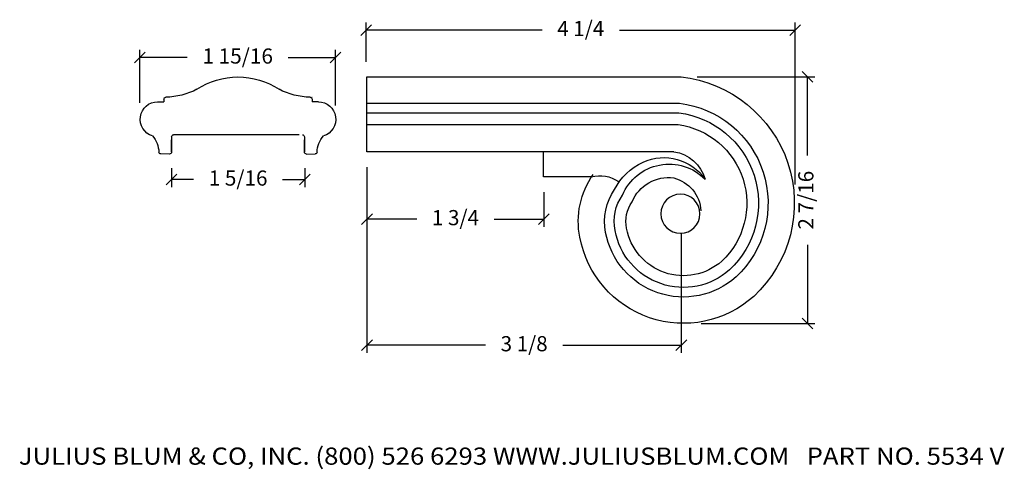
# Model space of a CAD drawing. Extents: x 1.55 to 11.29, y 16.91 to 21.36.
import ezdxf
from ezdxf.enums import TextEntityAlignment as Align

# ---------------------------------------------------------------- set-up
doc = ezdxf.new("R2010")
doc.units = 0
doc.layers.get('0').update_dxf_attribs({"color": 250, "linetype": 'CONTINUOUS'})
doc.layers.add('ADP1DETAIL', color=250, linetype='CONTINUOUS')

msp = doc.modelspace()

# ---------------------------------------------------------------- linework, layer by layer
at = {"color": 3, "linetype": 'CONTINUOUS', "ltscale": 0.125, "flags": 128}
for points in [[(4.923144, 21.200088), (5.02921, 21.306154)], [(4.976177, 20.93945), (4.976177, 21.328121)], [(6.716125, 21.253121), (4.976177, 21.253121)], [(7.481209, 21.253121), (9.221157, 21.253121)], [(9.27419, 21.306154), (9.168124, 21.200088)], [(9.221157, 19.724315), (9.221157, 21.328121)], [(2.73777, 20.53174), (2.73777, 21.056314)], [(4.672393, 20.507758), (4.672393, 21.056314)], [(2.684737, 20.928281), (2.790803, 21.034347)], [(3.206059, 20.981314), (2.73777, 20.981314)], [(4.204104, 20.981314), (4.672393, 20.981314)], [(4.725426, 21.034347), (4.61936, 20.928281)], [(8.251953, 20.78945), (9.416072, 20.78945)], [(9.288039, 20.842483), (9.394105, 20.736417)], [(9.341072, 20.0111), (9.341072, 20.78945)], [(3.049548, 19.887985), (3.049548, 19.699173)], [(4.368609, 19.887985), (4.368609, 19.699173)], [(4.984172, 19.895979), (4.984172, 19.307451)], [(4.984172, 19.895979), (4.984172, 18.060339)], [(2.996515, 19.72114), (3.102581, 19.827206)], [(4.421642, 19.827206), (4.315576, 19.72114)], [(3.268297, 19.774173), (3.049548, 19.774173)], [(4.149861, 19.774173), (4.368609, 19.774173)], [(6.734926, 19.648156), (6.734926, 19.307451)], [(4.931139, 19.329418), (5.037205, 19.435484)], [(6.787959, 19.435484), (6.681893, 19.329418)], [(5.477007, 19.382451), (4.984172, 19.382451)], [(6.242091, 19.382451), (6.734926, 19.382451)], [(8.093959, 19.24844), (8.093959, 18.060339)], [(9.341072, 19.129536), (9.341072, 18.351185)], [(8.291925, 18.351185), (9.416072, 18.351185)], [(9.394105, 18.298152), (9.288039, 18.404218)], [(4.931139, 18.082306), (5.037205, 18.188372)], [(6.156523, 18.135339), (4.984172, 18.135339)], [(6.921607, 18.135339), (8.093959, 18.135339)], [(8.146992, 18.188372), (8.040926, 18.082306)]]:
    msp.add_lwpolyline(points, dxfattribs=at)
at = {"layer": 'ADP1DETAIL', "color": 7, "linetype": 'CONTINUOUS', "ltscale": 0.125, "flags": 128}
for points in [[(4.983466, 20.788979), (8.091494, 20.788979)], [(4.983466, 20.049773), (4.983466, 20.788979)], [(4.983466, 20.529016), (8.076572, 20.529016)], [(4.983466, 20.433906), (8.070631, 20.433906)], [(4.983466, 20.318046), (8.06295, 20.318046)], [(8.020933, 20.049773), (4.983466, 20.049773)], [(6.731322, 19.80113), (6.731322, 20.049773)], [(7.202766, 19.80113), (6.731322, 19.80113)]]:
    msp.add_lwpolyline(points, dxfattribs=at)
at = {"layer": 'ADP1DETAIL', "color": 7, "linetype": 'CONTINUOUS', "flags": 128}
for points in [[(2.976009, 20.589541), (2.97449, 20.589541)], [(2.976009, 20.589541), (2.974918, 20.58898)], [(2.97495, 20.568911), (2.974991, 20.54298)], [(4.440102, 20.589541), (4.441621, 20.589541)], [(4.440102, 20.589541), (4.441193, 20.58898)], [(4.441161, 20.568911), (4.44112, 20.54298)], [(2.912168, 20.54298), (2.974991, 20.54298)], [(4.503943, 20.54298), (4.44112, 20.54298)], [(3.050864, 20.196802), (3.050864, 20.04703)], [(3.051548, 20.047029), (3.051548, 20.166086)], [(4.31463, 20.216802), (3.070864, 20.216802)], [(4.364564, 20.047029), (4.364564, 20.166086)], [(4.365247, 20.196802), (4.365247, 20.04703)], [(3.030816, 20.02703), (2.946192, 20.027232)], [(4.385295, 20.02703), (4.46992, 20.027232)]]:
    msp.add_lwpolyline(points, dxfattribs=at)
at = {"layer": 'ADP1DETAIL', "color": 7, "linetype": 'CONTINUOUS', "ltscale": 0.125, "extrusion": (0, 0, -1)}
msp.add_circle((-8.085276, 19.435832), 0.193253, dxfattribs=at)
at = {"layer": 'ADP1DETAIL', "color": 7, "linetype": 'CONTINUOUS', "extrusion": (0, 0, -1)}
for centre, radius, start, end in [((-3.712527, 20.034839), 0.754154, 57.043375, 89.660309), ((-3.703585, 20.034839), 0.754154, 90.339691, 122.956625), ((-2.986129, 21.262815), 0.673928, 242.024565, 269.271694), ((-4.429982, 21.262815), 0.673928, 270.728306, 297.975435), ((-2.99495, 20.568943), 0.02, 359.908864, 89.271694), ((-4.421161, 20.568943), 0.02, 90.728306, 180.091136), ((-2.912168, 20.37098), 0.172, 286.895298, 90), ((-4.503943, 20.37098), 0.172, 90, 253.104702), ((-2.645922, 20.02698), 0.281, 140.318494, 176.142059), ((-3.070864, 20.196802), 0.02, 0, 90), ((-4.345247, 20.196802), 0.02, 90, 180), ((-4.77019, 20.02698), 0.281, 3.857941, 39.681506), ((-2.94624, 20.047232), 0.02, 270.136749, 356.142059), ((-3.030864, 20.04703), 0.02, 180, 270.136749), ((-4.385247, 20.04703), 0.02, 269.863251, 360), ((-4.469872, 20.047232), 0.02, 183.857941, 269.863251)]:
    msp.add_arc(centre, radius, start, end, dxfattribs=at)
at = {"layer": 'ADP1DETAIL', "color": 7, "linetype": 'CONTINUOUS', "ltscale": 0.125, "extrusion": (0, 0, -1)}
for centre, radius, start, end in [((-7.955534, 19.539551), 1.256803, 96.210337, 227.13276), ((-7.955534, 19.539551), 0.99684, 96.974155, 227.001937), ((-7.955534, 19.539551), 0.90173, 97.333215, 226.933796), ((-7.955534, 19.539551), 0.78587, 97.855994, 226.826476), ((-7.922645, 19.495729), 0.495419, 65.241962, 145.321253), ((-7.963933, 19.6734), 0.380664, 98.611704, 164.111923), ((-7.949221, 19.420917), 0.574529, 26.308151, 65.959794), ((-7.973362, 19.426267), 0.500672, 22.888404, 135.432976), ((-7.884599, 19.360193), 0.809789, 348.810129, 34.998403), ((-7.287717, 19.488446), 0.324019, 74.800494, 124.93112), ((-7.967835, 19.403154), 0.39129, 22.761979, 97.550809), ((-7.929404, 19.44314), 0.359325, 104.480493, 176.49182), ((-7.884599, 19.360193), 0.549826, 348.670106, 34.998403), ((-7.884599, 19.360193), 0.454715, 348.582446, 34.998403), ((-7.884599, 19.360193), 0.338855, 348.416417, 34.998403), ((-8.114768, 19.39446), 0.571357, 228.516815, 349.684898), ((-8.114768, 19.39446), 1.04229, 228.122371, 349.417645), ((-8.114768, 19.39446), 0.782327, 228.284531, 349.521114), ((-8.114768, 19.39446), 0.687217, 228.372639, 349.580892)]:
    msp.add_arc(centre, radius, start, end, dxfattribs=at)

# ---------------------------------------------------------------- texts
at = {"color": 3}
for s, height, p, p2 in [('4 1/4', 0.15, (6.866125, 21.193121), (7.331209, 21.193121)), ('1 15/16', 0.15, (3.356059, 20.921314), (4.054104, 20.921314)), ('1 5/16', 0.15, (3.418297, 19.714173), (3.999861, 19.714173)), ('1 3/4', 0.15, (5.627007, 19.322451), (6.092091, 19.322451)), ('3 1/8', 0.15, (6.306523, 18.075339), (6.771607, 18.075339)), ('JULIUS BLUM & CO, INC. (800) 526 6293 WWW.JULIUSBLUM.COM   PART NO. 5534 V', 0.17, (1.53944, 16.953535), (11.28944, 16.953535))]:
    e = msp.add_text(s, height=height, dxfattribs=at)
    e.set_placement(p, p2, align=Align.FIT)
    e.dxf.unprotected_set("ltscale", 0)
e = msp.add_text('2 7/16', height=0.15, rotation=90, dxfattribs=at)
e.set_placement((9.401072, 19.279536), (9.401072, 19.8611), align=Align.FIT)
e.dxf.unprotected_set("ltscale", 0)

doc.saveas('drawing.dxf')
